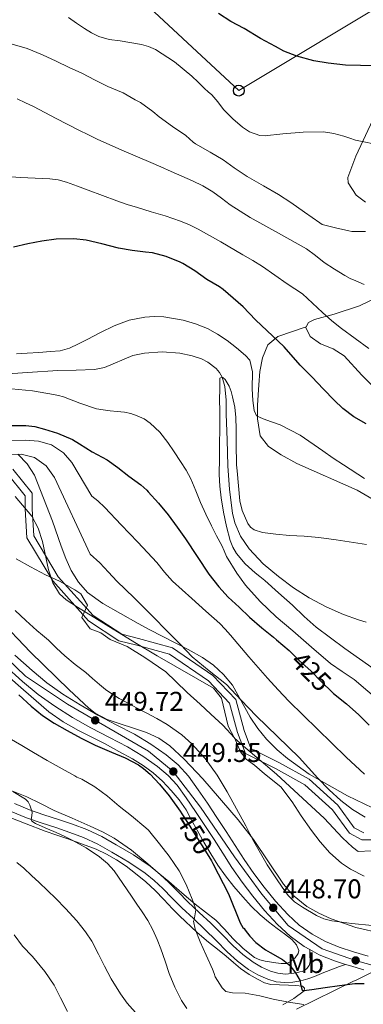
# Model space of a CAD drawing. Units: metres. Extents: x 593835 to 600727, y 4724442 to 4729164.
# Drawn here: x 594259 to 594386, y 4727662 to 4728025 of the extents above; entities that cross this region are included whole.
import ezdxf
from ezdxf.enums import TextEntityAlignment as Align

# ---------------------------------------------------------------- set-up
doc = ezdxf.new("R2010")
doc.units = ezdxf.units.M
doc.header["$MEASUREMENT"] = 0
for name, pattern in [('DGN Style 3', [120.33588, 85.9542, -34.38168]), ('DGN Style 4', [137.612674, 68.76336, -34.38168, 0.085954, -34.38168]), ('DGN Style 5', [60.16794, 25.78626, -34.38168])]:
    doc.linetypes.add(name, pattern=pattern)
for name, color, linetype, lineweight in [('Nivel 1', 7, 'Continuous', 0), ('Nivel 11', 7, 'Continuous', 0), ('Nivel 21', 7, 'Continuous', 0), ('Nivel 22', 7, 'Continuous', 0), ('Nivel 23', 7, 'Continuous', 0), ('Nivel 33', 7, 'Continuous', 0), ('Nivel 35', 7, 'Continuous', 0), ('Nivel 37', 7, 'Continuous', 0), ('Nivel 4', 7, 'Continuous', 0), ('Nivel 41', 7, 'Continuous', 0), ('Nivel 5', 7, 'Continuous', 0), ('Nivel 54', 7, 'Continuous', 0), ('Nivel 57', 7, 'Continuous', 0), ('Nivel 7', 7, 'Continuous', 0)]:
    doc.layers.add(name, color=color, linetype=linetype, lineweight=lineweight)
doc.styles.add('Style-arial', font='arial.shx', dxfattribs={"bigfont": 'arialbig.shx'})
doc.styles.add('Style-Arial Narrow', font='txt')
doc.styles.add('Style-Helvetica-Narrow-Oblique', font='txt')

# ---------------------------------------------------------------- blocks, each defined once
blk = doc.blocks.new('5PTT')
at = {"layer": 'Nivel 33', "color": 7, "linetype": 'Continuous', "lineweight": 30}
blk.add_circle((0, 0, 0), 19.9, dxfattribs=at)
blk = doc.blocks.new('5PATER')
at = {"layer": 'Nivel 7', "linetype": 'Continuous', "lineweight": 0}
h = blk.add_hatch(color=51, dxfattribs=at)
edge = h.paths.add_edge_path()
edge.add_ellipse((0, 0), major_axis=(-11, -11.1), ratio=0.999422, start_angle=0, end_angle=360)

msp = doc.modelspace()

# ---------------------------------------------------------------- linework, layer by layer
at = {"layer": 'Nivel 1', "color": 7, "linetype": 'Continuous', "lineweight": 0}
msp.add_polyline3d([(594361.12, 4727660.23, 455.75), (594382.16, 4727670.5, 449.79), (594382.88, 4727670.85, 449.68), (594390.53, 4727674.59, 448.51)], dxfattribs=at)
at = {"layer": 'Nivel 11', "color": 142, "linetype": 'DGN Style 3', "lineweight": 13}
for points in [[(594250.5, 4727894.33, 419.3), (594261.73, 4727895.1, 418.87), (594272.97, 4727895.86, 418.21), (594279.72, 4727896.03, 417.53), (594286.47, 4727896.18, 416.99), (594290.13, 4727896.97, 416.93), (594300.68, 4727901.37, 416.8), (594304.91, 4727902.2, 416.73), (594311.44, 4727902.72, 416.62), (594317.96, 4727902.26, 416.48), (594322.55, 4727901.33, 416.22), (594325.97, 4727900.18, 415.88)], [(594325.97, 4727900.18, 415.88), (594328.36, 4727899, 415.61), (594331.42, 4727896.61, 415.23), (594332.63, 4727895.1, 415.09), (594333.57, 4727893.35, 415), (594334.59, 4727889.97, 414.91), (594335.09, 4727884.9, 414.81), (594335.17, 4727879.8, 414.69), (594335.44, 4727870.23, 414.26), (594335.75, 4727860.66, 413.98), (594336.37, 4727851.95, 414.01), (594337.48, 4727843.26, 414.05), (594338.3, 4727839.72, 414.06), (594340.43, 4727834.7, 414.09), (594343.56, 4727830.07, 414.11), (594348.73, 4727824.58, 414.02), (594354.44, 4727819.83, 413.86), (594359.97, 4727815.72, 413.71), (594365.77, 4727811.96, 413.54), (594372.03, 4727808.63, 413.16), (594378.44, 4727805.81, 412.51), (594383.97, 4727803.86, 411.17), (594386.78, 4727803.04, 410.41)]]:
    msp.add_polyline3d(points, dxfattribs=at)
at = {"layer": 'Nivel 21', "color": 7, "linetype": 'DGN Style 3', "lineweight": 0}
for points in [[(594386.56, 4727958.01, 443.68), (594383.11, 4727960.6, 443.95), (594380.14, 4727965.09, 444.14), (594380.09, 4727967.08, 444.29), (594383.01, 4727974.96, 445.98), (594389.3, 4727988.38, 448.13)], [(594364.69, 4727912.02, 429.45), (594365.58, 4727913.61, 429.73), (594367.74, 4727914.71, 431.08), (594375.04, 4727916.66, 431.42), (594384.38, 4727919.69, 432.72), (594391.78, 4727923.28, 434.13)], [(594364.69, 4727912.02, 429.45), (594354.15, 4727908.42, 427.41), (594350.53, 4727905.29, 426.18), (594348.59, 4727900.53, 424.77), (594347.6, 4727895.44, 423.51), (594347.13, 4727890.59, 422.45), (594346.69, 4727883.1, 421.33), (594346.65, 4727878.09, 420.84), (594347.64, 4727871.81, 420.3), (594350.7, 4727867.86, 419.97), (594355.41, 4727864.76, 420.32), (594361.26, 4727861.61, 420.98), (594383.54, 4727851.75, 421.66), (594396.49, 4727844.1, 421.73)], [(594430.97, 4727860.45, 427.7), (594426.3, 4727870.44, 429.05), (594423.79, 4727874.77, 429.4), (594420.17, 4727878.34, 429.4), (594414.75, 4727880.61, 429.18), (594402.91, 4727882.46, 429.05), (594398.13, 4727884, 429.05), (594393.72, 4727886.41, 429.05), (594388.79, 4727890.6, 429.14), (594385.25, 4727894.09, 429.3), (594378.67, 4727901.25, 429.39), (594374.64, 4727903.81, 429.28), (594370.02, 4727905.7, 429.1), (594366.16, 4727908.47, 429.05), (594364.51, 4727911.71, 429.39), (594364.69, 4727912.02, 429.45)], [(594256.27, 4727859.45, 436.17), (594263.38, 4727850.57, 437.02), (594263.42, 4727844.88, 438.2), (594264.03, 4727834.86, 438.88), (594273.08, 4727819.76, 440.24), (594285.92, 4727805.49, 439.22), (594296.53, 4727798.53, 439.22), (594302.77, 4727796.95, 438.88), (594315.26, 4727793.52, 436.85), (594330.23, 4727783.33, 437.87), (594338.69, 4727774.46, 439.22), (594341.75, 4727763.1, 440.24), (594344.24, 4727756.35, 441.25), (594354.57, 4727751.28, 438.54), (594365.72, 4727745.13, 436.51), (594376.36, 4727735.45, 436.17), (594382.38, 4727727.1, 435.5), (594385.91, 4727725.23, 436.17)], [(594256.95, 4727736.06, 460.87), (594262.51, 4727733.78, 460.58), (594267.8, 4727731.98, 460.31), (594273.22, 4727730.21, 460.04), (594278.37, 4727728.43, 459.75), (594283.58, 4727726.52, 459.43), (594289.19, 4727723.88, 459.03), (594294.51, 4727720.88, 458.58), (594300.86, 4727717.13, 457.97), (594307.04, 4727712.95, 457.29), (594310.6, 4727710.06, 456.72), (594313.91, 4727706.98, 456.15), (594317.48, 4727703.37, 455.88), (594320.97, 4727699.87, 455.58), (594325.18, 4727695.95, 454.86), (594329.5, 4727691.94, 454.14), (594333.64, 4727687.74, 453.43), (594337.64, 4727683.64, 452.84), (594341.26, 4727680.43, 452.5), (594345.11, 4727677.52, 452.18), (594348.19, 4727675.69, 451.92), (594351.53, 4727674.28, 451.62), (594354.25, 4727673.49, 451.34), (594356.91, 4727673.2, 451.03), (594359.39, 4727673.34, 450.75), (594361.58, 4727673.74, 450.5), (594362.37, 4727673.94, 450.11), (594363.15, 4727674.14, 449.72), (594364.05, 4727674.54, 449.57), (594364.93, 4727675.18, 449.61), (594365.76, 4727676.31, 449.48), (594366.02, 4727677.16, 449.52), (594366.11, 4727677.99, 449.48), (594366.07, 4727680.1, 448.94), (594366.03, 4727682.21, 448.4)]]:
    msp.add_polyline3d(points, dxfattribs=at)
at = {"layer": 'Nivel 21', "color": 7, "linetype": 'Continuous', "lineweight": 0}
for points in [[(594254.32, 4727857.8, 436.17), (594260.83, 4727849.66, 437.02), (594260.86, 4727844.79, 438.2), (594261.52, 4727834.08, 438.88), (594271.02, 4727818.23, 440.24), (594284.24, 4727803.54, 439.22), (594295.49, 4727796.16, 439.22), (594302.12, 4727794.48, 438.88), (594314.17, 4727791.17, 436.85), (594328.57, 4727781.37, 437.87), (594336.39, 4727773.17, 439.22), (594339.32, 4727762.33, 440.24), (594342.2, 4727754.51, 441.25), (594353.39, 4727749.01, 438.54), (594364.23, 4727743.04, 436.51), (594374.44, 4727733.74, 436.17), (594380.65, 4727725.12, 435.5), (594385.29, 4727722.67, 436.17), (594392.91, 4727722.73, 436.17)], [(594379.19, 4727676.76, 448.36), (594376.97, 4727675.95, 448.45), (594374.75, 4727675.15, 448.55), (594371.21, 4727673.71, 449.13), (594367.7, 4727672.23, 449.86), (594365.24, 4727671.4, 450.17), (594362.71, 4727670.71, 450.46), (594359.77, 4727670.17, 450.75), (594356.82, 4727670.01, 451.03), (594353.63, 4727670.36, 451.34), (594350.47, 4727671.27, 451.62), (594346.76, 4727672.84, 451.92), (594343.33, 4727674.87, 452.18), (594339.24, 4727677.97, 452.5), (594335.44, 4727681.34, 452.84), (594331.37, 4727685.52, 453.43), (594327.28, 4727689.66, 454.14), (594323.01, 4727693.62, 454.86), (594318.75, 4727697.58, 455.58), (594315.22, 4727701.13, 455.88), (594311.7, 4727704.7, 456.15), (594308.51, 4727707.65, 456.72), (594305.14, 4727710.39, 457.29), (594299.16, 4727714.44, 457.97), (594292.91, 4727718.12, 458.58), (594287.73, 4727721.05, 459.03), (594282.35, 4727723.58, 459.43), (594277.3, 4727725.44, 459.75), (594272.21, 4727727.2, 460.04), (594266.8, 4727728.96, 460.31), (594261.39, 4727730.8, 460.58), (594255.67, 4727733.15, 460.87)]]:
    msp.add_polyline3d(points, dxfattribs=at)
at = {"layer": 'Nivel 21', "color": 7, "linetype": 'Continuous', "lineweight": 13}
for points in [[(594257.06, 4727790.89, 449.75), (594263.38, 4727785.12, 449.7), (594268.9, 4727780.6, 449.73), (594274.74, 4727776.49, 449.77), (594281.13, 4727772.46, 449.73), (594287.65, 4727768.68, 449.69), (594294.44, 4727765.17, 449.7), (594301.24, 4727761.67, 449.7), (594307.22, 4727758.05, 449.66), (594312.96, 4727754.01, 449.61), (594317.41, 4727750.4, 449.55), (594321.22, 4727746.2, 449.48), (594324.75, 4727741.21, 449.31), (594328.19, 4727736.17, 449.16), (594331.69, 4727730.98, 449.11), (594335.17, 4727725.77, 449.06), (594338.45, 4727720.61, 449), (594341.71, 4727715.43, 448.94), (594345.33, 4727710.27, 448.87), (594349.14, 4727705.24, 448.81), (594353.34, 4727700.12, 448.73), (594357.83, 4727695.21, 448.63), (594362.09, 4727691.27, 448.53), (594366.83, 4727687.9, 448.42), (594371.75, 4727685.16, 448.35), (594376.91, 4727683.07, 448.33), (594382.21, 4727681.44, 448.37), (594387.51, 4727679.83, 448.44)], [(594366.03, 4727682.21, 448.4), (594363.97, 4727683.36, 448.42), (594358.7, 4727687.1, 448.53), (594354.02, 4727691.42, 448.63), (594349.28, 4727696.6, 448.73), (594344.92, 4727701.93, 448.81), (594341, 4727707.12, 448.87), (594337.25, 4727712.46, 448.94), (594333.92, 4727717.74, 449), (594330.68, 4727722.84, 449.06), (594327.24, 4727727.99, 449.11), (594323.76, 4727733.16, 449.16), (594320.35, 4727738.15, 449.31), (594317.03, 4727742.84, 449.48), (594313.71, 4727746.5, 449.55), (594309.73, 4727749.73, 449.61), (594304.28, 4727753.56, 449.66), (594298.62, 4727756.99, 449.7), (594291.98, 4727760.41, 449.7), (594285.07, 4727763.98, 449.69), (594278.35, 4727767.87, 449.73), (594271.76, 4727772.03, 449.77), (594265.66, 4727776.33, 449.73), (594259.87, 4727781.06, 449.7), (594253.39, 4727786.98, 449.75)], [(594379.19, 4727676.76, 448.36), (594375.12, 4727678.01, 448.33), (594369.43, 4727680.31, 448.35), (594366.03, 4727682.21, 448.4)], [(594385.91, 4727674.71, 448.44), (594380.64, 4727676.31, 448.37), (594379.19, 4727676.76, 448.36)]]:
    msp.add_polyline3d(points, dxfattribs=at)
at = {"layer": 'Nivel 22', "color": 30, "linetype": 'DGN Style 5', "lineweight": 30, "flags": 128}
for points, elevation in [([(594359.91, 4727791.03), (594362.21, 4727788.75), (594366.35, 4727785.08), (594370.24, 4727781.1), (594374.34, 4727777.1), (594374.76, 4727776.75)], 425), ([(594318.7, 4727732.33), (594321.02, 4727728.76), (594323.71, 4727724.51), (594326.8, 4727719.45), (594329.64, 4727714.92)], 450)]:
    msp.add_lwpolyline(points, dxfattribs=dict(at, elevation=elevation))
at = {"layer": 'Nivel 23', "color": 7, "linetype": 'DGN Style 4', "lineweight": 0}
msp.add_polyline3d([(594245.2, 4727798.23, 449.88), (594260.96, 4727783.03, 449.7), (594276.44, 4727772.71, 449.75), (594294.09, 4727762.55, 449.7), (594306.42, 4727755.39, 449.66), (594315.59, 4727747.93, 449.55), (594325.63, 4727734.73, 449.16), (594338.24, 4727716.38, 448.96), (594348.27, 4727702.61, 448.79), (594358.02, 4727691.14, 448.58), (594370.63, 4727682.53, 448.35), (594382.95, 4727678.23, 448.39), (594399.58, 4727673.35, 448.66)], dxfattribs=at)
at = {"layer": 'Nivel 33', "color": 7, "linetype": 'Continuous', "lineweight": 0}
msp.add_polyline3d([(593843.45, 4728459.67, 491.45), (594339.75, 4727999.13, 446.48), (594520.74, 4728107.75, 469.7), (594672.39, 4728343.09, 357.96), (594725.17, 4728441.57, 353.75), (594769.63, 4728520.34, 355.68), (594865.96, 4728632.31, 355.01), (594964.98, 4728795.54, 367.12), (595026.53, 4728966.81, 390.23)], dxfattribs=at)
at = {"layer": 'Nivel 35', "color": 92, "linetype": 'DGN Style 3', "lineweight": 0}
for points in [[(594389.11, 4727734.51, 437.21), (594379.96, 4727738.88, 438.16), (594365.79, 4727746.96, 440.06), (594357.76, 4727752.7, 441.16), (594353.98, 4727755.93, 441.51), (594350.03, 4727759.83, 441.66), (594346.84, 4727763.72, 441.66), (594344.01, 4727767.91, 441.66), (594337.42, 4727779.78, 441.66), (594334.18, 4727783.67, 441.66), (594330.49, 4727787.1, 441.66), (594326.39, 4727789.97, 441.66), (594321.02, 4727792.89, 441.87), (594306.93, 4727800.14, 443.35), (594302.54, 4727802.49, 443.34), (594289.49, 4727809.84, 442.53), (594283.92, 4727813.97, 442.84), (594280.6, 4727817.79, 443.55), (594277.89, 4727822.09, 444.16), (594275.86, 4727826.46, 444.2), (594274.15, 4727831.08, 443.42), (594270.99, 4727840.32, 441.1), (594264.26, 4727857.26, 439.12), (594261.6, 4727861.43, 438.73), (594258.09, 4727864.98, 438.43)], [(594257.13, 4727849.39, 440.36), (594263.29, 4727842.08, 441.66), (594265.71, 4727837.72, 442.08), (594267.25, 4727832.76, 442.44), (594269.47, 4727822.35, 442.99), (594271.05, 4727817.55, 443.18), (594273.56, 4727813.46, 443.3), (594275.97, 4727811.29, 443.35), (594280.13, 4727808.49, 443.22), (594301.37, 4727795.47, 440.79), (594309.66, 4727790.58, 441.12), (594330.39, 4727778.64, 443.35), (594333.35, 4727774.92, 443.7), (594335.88, 4727764.58, 444.23), (594338.19, 4727760.19, 444.22), (594342.37, 4727756.48, 443.77), (594353.66, 4727746.87, 441.23), (594363.45, 4727737.98, 439.86), (594371.37, 4727730.73, 439.12), (594378.12, 4727723.47, 438.99), (594381.74, 4727719.98, 439.07), (594383.92, 4727718.36, 439.12), (594388.64, 4727718.7, 439.61)], [(594392.79, 4727688.09, 450.06), (594383.02, 4727690.31, 450.03), (594373.9, 4727693.6, 450.29), (594369.29, 4727695.65, 450.47), (594364.97, 4727698.1, 450.66), (594359.65, 4727702.47, 450.97), (594356.32, 4727706.32, 451.24), (594345.22, 4727722.84, 452.46), (594339.52, 4727730.05, 452.85), (594326.5, 4727745.23, 453.22), (594319.56, 4727752.44, 453.36), (594314.29, 4727757.4, 453.51), (594310.21, 4727760.25, 453.7), (594305.63, 4727762.31, 453.99), (594291.1, 4727767.14, 454.93), (594286.73, 4727769.46, 455.14), (594284.39, 4727771.27, 455.2), (594277.07, 4727778.02, 454.75), (594262.79, 4727791.95, 452.77), (594235.82, 4727820.21, 452.66)], [(594254.19, 4727783.28, 451.43), (594260.24, 4727778.01, 451.45), (594264.91, 4727773.97, 451.48), (594269.62, 4727769.98, 451.5), (594274.89, 4727766.23, 451.5), (594280.53, 4727763.05, 451.5), (594285.47, 4727760.56, 451.5), (594290.4, 4727758.07, 451.5), (594295.5, 4727755.35, 451.51), (594300.56, 4727752.54, 451.53), (594304.44, 4727750.12, 451.53), (594308.13, 4727747.39, 451.53), (594311.57, 4727744.32, 451.58), (594314.74, 4727740.95, 451.64), (594317.71, 4727737.49, 451.64), (594320.31, 4727733.77, 451.64), (594322.35, 4727730.02, 451.64), (594324.37, 4727726.27, 451.62), (594326.89, 4727721.9, 451.56), (594329.46, 4727717.55, 451.48), (594332.04, 4727713.41, 451.41), (594334.82, 4727709.4, 451.34), (594337.97, 4727705.46, 451.2), (594341.3, 4727701.66, 451.05), (594344.39, 4727698.23, 450.97), (594347.67, 4727694.99, 450.94), (594350.76, 4727692.41, 450.94), (594353.92, 4727689.93, 450.94), (594356.64, 4727687.98, 450.94), (594359.38, 4727685.9, 450.94), (594361.08, 4727683.96, 450.92), (594361.91, 4727681.85, 450.97)], [(594361.91, 4727681.85, 450.97), (594361.7, 4727680.77, 451.05), (594360.55, 4727679.18, 451.2), (594358.79, 4727677.74, 451.35), (594357.46, 4727677.13, 451.45), (594355.45, 4727677.06, 451.59), (594353.46, 4727677.37, 451.74), (594349.46, 4727677.91, 452.05), (594347.5, 4727678.43, 452.22), (594345.62, 4727679.34, 452.41), (594341.36, 4727682.64, 453.18), (594337.63, 4727686.31, 453.96), (594334.55, 4727689.75, 454.37), (594331.35, 4727693.03, 454.79), (594327.48, 4727696, 455.25), (594323.6, 4727698.95, 455.72), (594318.74, 4727703.11, 456.36), (594313.87, 4727707.27, 457), (594310.04, 4727710.55, 457.46), (594306.21, 4727713.83, 457.86), (594300.18, 4727718.85, 458.05), (594293.76, 4727723.37, 458.25), (594289.37, 4727725.71, 458.82), (594284.83, 4727727.77, 459.42), (594278.2, 4727730.66, 460.01), (594271.57, 4727733.58, 460.49), (594266.55, 4727736.11, 460.73), (594261.51, 4727738.6, 460.97), (594255.95, 4727740.83, 461.31)], [(594254.29, 4727731.37, 466.94), (594261.22, 4727728.56, 466.26), (594268.18, 4727725.92, 465.5), (594272.59, 4727724.42, 465), (594277.01, 4727722.96, 464.46), (594282.08, 4727721.14, 463.61), (594287.07, 4727719.23, 462.57), (594290.93, 4727717.47, 461.51), (594294.61, 4727715.35, 460.5), (594298.17, 4727712.95, 459.9), (594301.62, 4727710.31, 459.51), (594305.37, 4727707.25, 459.18), (594308.93, 4727703.99, 458.89), (594312.1, 4727700.63, 458.67), (594315.25, 4727697.26, 458.46), (594317.81, 4727694.68, 458.24), (594324.45, 4727688.46, 457.47), (594328.59, 4727684.91, 456.98), (594331.86, 4727682.32, 456.72), (594335.15, 4727679.75, 456.46), (594337.8, 4727677.48, 456.23), (594340.45, 4727675.19, 456.01)], [(594340.45, 4727675.19, 456.01), (594343.6, 4727673.04, 455.78), (594346.96, 4727671.16, 455.58), (594349.21, 4727670, 455.54), (594351.59, 4727669.31, 455.53), (594354.87, 4727669.15, 455.24), (594358.16, 4727669.1, 454.89), (594360.72, 4727668.99, 454.81), (594363.28, 4727668.73, 455.06), (594364.03, 4727667.95, 455.53), (594363.87, 4727666.95, 456.02), (594360.14, 4727664.17, 457.1), (594356, 4727661.82, 458.2)]]:
    msp.add_polyline3d(points, dxfattribs=at)
at = {"layer": 'Nivel 4', "color": 30, "linetype": 'Continuous', "lineweight": 30, "flags": 128}
for points, elevation in [([(594390.34, 4728008.22), (594384.74, 4728008.41), (594379.21, 4728008.55), (594372.84, 4728009.24), (594367.48, 4728010.15), (594361.25, 4728011.82), (594356.44, 4728013.67), (594353.35, 4728015.35), (594347.8, 4728018.39), (594341.75, 4728022.03), (594336.89, 4728024.63), (594332.25, 4728027.56)], 450), ([(594374.98, 4727884.92), (594371.01, 4727888.95), (594366.75, 4727893.47), (594362.48, 4727897.83), (594356.5, 4727904.65), (594345.94, 4727914.6), (594341.35, 4727919.4), (594334.05, 4727925.79), (594332.59, 4727926.7), (594328.02, 4727929.5), (594323.54, 4727932.67), (594319.16, 4727935.37), (594318.15, 4727935.84), (594312.95, 4727937.88), (594307.84, 4727939.24), (594305.32, 4727939.58), (594300.34, 4727940.08), (594295.3, 4727941.02), (594289.22, 4727942.6), (594283.36, 4727943.98), (594278.88, 4727944.46), (594272.34, 4727944.38), (594266.98, 4727943.63), (594261.89, 4727942.54), (594256.53, 4727941.36)], 425), ([(594386.8, 4727876.14), (594382.24, 4727878.79), (594378.18, 4727881.83), (594374.98, 4727884.92)], 425), ([(594255.38, 4727875.55), (594261.11, 4727875.6), (594264.37, 4727875.17), (594268.05, 4727874.19), (594272.85, 4727872.72), (594278.32, 4727870.38), (594280.91, 4727868.86), (594285.59, 4727865.87), (594291.09, 4727862.94), (594295.04, 4727860.09), (594299.17, 4727856.92), (594303.63, 4727853.71), (594305.83, 4727851.66), (594306.24, 4727851.15)], 425), ([(594306.24, 4727851.15), (594310.1, 4727846.92), (594313.7, 4727842.59), (594317.03, 4727838.12), (594320.03, 4727833.79), (594328.69, 4727820.7), (594332.37, 4727816.08), (594335.87, 4727812.25), (594339.94, 4727808.54), (594343.71, 4727804.8), (594348.31, 4727800.86), (594352.55, 4727797.52), (594353.75, 4727796.49), (594358.43, 4727792.51), (594359.91, 4727791.03)], 425), ([(594374.76, 4727776.75), (594379.57, 4727772.83), (594384.06, 4727768.81), (594387.94, 4727765)], 425), ([(594258.53, 4727776.14), (594263.09, 4727772.08), (594267.27, 4727768.57), (594271.52, 4727765.73), (594276.35, 4727763.05), (594281.59, 4727760.19), (594286.69, 4727757.57), (594292.7, 4727755), (594297.76, 4727752.92), (594302.77, 4727750.35), (594304.62, 4727749.07), (594307.02, 4727746.92), (594310.51, 4727743.2), (594314.05, 4727738.92), (594314.61, 4727738.04), (594318.11, 4727733.23), (594318.7, 4727732.33)], 450), ([(594329.64, 4727714.92), (594330.22, 4727714), (594336.03, 4727702.81), (594340.3, 4727692.09), (594341.31, 4727690.4), (594341.82, 4727689.98), (594342.14, 4727689.42), (594343.85, 4727687.13), (594346.06, 4727684.88), (594349.66, 4727682.08), (594351.37, 4727681.13), (594355.95, 4727678.57), (594359.04, 4727676.14), (594359.52, 4727675.29), (594360.78, 4727673.6), (594362.43, 4727670.7), (594362.51, 4727669.4), (594363.21, 4727667.2), (594363.84, 4727667.16), (594366.78, 4727667.45), (594371.73, 4727668.27), (594377.01, 4727668.91), (594382.67, 4727669.69), (594386.13, 4727669.74)], 450)]:
    msp.add_lwpolyline(points, dxfattribs=dict(at, elevation=elevation))
at = {"layer": 'Nivel 5', "color": 30, "linetype": 'Continuous', "lineweight": 0, "flags": 128}
for points, elevation in [([(594392.6, 4727978.91), (594382.87, 4727980.83), (594380.75, 4727981.55), (594378.64, 4727982.36), (594374.89, 4727983.35), (594371.08, 4727983.87), (594363.56, 4727983.82), (594356.05, 4727983.23), (594353.79, 4727982.95), (594351.54, 4727982.65), (594349.54, 4727982.46), (594347.54, 4727982.59), (594343.7, 4727983.98), (594341.09, 4727985.63), (594337.51, 4727988.74), (594334.18, 4727992.17), (594332.01, 4727994.94), (594329.78, 4727997.6), (594328.45, 4727998.74), (594327.11, 4727999.88), (594324.76, 4728002.2), (594322.41, 4728004.52), (594316.05, 4728009.79), (594309.05, 4728014.27), (594306.47, 4728015.39), (594303.8, 4728016.2), (594295.89, 4728017.45), (594291.92, 4728018.01), (594288.09, 4728019.1), (594285.36, 4728020.41), (594282.79, 4728022), (594279.81, 4728024.01), (594276.9, 4728026.11)], 445), ([(594386.64, 4727947.11), (594381.57, 4727947.13), (594380.4, 4727947.35), (594375.44, 4727948.52), (594370.6, 4727949.77), (594369.67, 4727950.3), (594364.04, 4727954.23), (594358.98, 4727957.85), (594354.45, 4727960.84), (594348.9, 4727963.95), (594342.9, 4727967.45), (594338.12, 4727970.7), (594333.94, 4727973.6), (594329.25, 4727976.43), (594323.84, 4727979.53), (594322.95, 4727980.14), (594320.16, 4727982.6), (594315.28, 4727985.93), (594310.31, 4727989.4), (594308.04, 4727991.48), (594303.51, 4727994.76), (594301.54, 4727995.76), (594297, 4727998.28), (594291.43, 4728000.68), (594286.71, 4728003.04), (594281.8, 4728005.56), (594277.16, 4728007.64), (594272.25, 4728010.01), (594267.24, 4728012.33), (594261.53, 4728014.64), (594255.14, 4728016.57)], 440), ([(594386.12, 4727927.61), (594382.96, 4727928.89), (594380.95, 4727929.84), (594378.98, 4727930.89), (594375.09, 4727933.24), (594371.31, 4727935.74), (594368.09, 4727938.26), (594364.82, 4727940.71), (594354.43, 4727946.58), (594343.99, 4727952.35), (594340.29, 4727954.64), (594336.64, 4727957), (594333.4, 4727959.43), (594330.13, 4727961.84), (594326.47, 4727963.98), (594322.66, 4727965.85), (594318.74, 4727967.62), (594314.8, 4727969.34), (594311.02, 4727970.95), (594307.24, 4727972.56), (594297.47, 4727976.8), (594287.73, 4727981.13), (594284.19, 4727982.8), (594280.68, 4727984.54), (594272.31, 4727988.89), (594263.96, 4727993.28), (594260.94, 4727994.68), (594257.91, 4727996.06)], 435), ([(594341.3, 4727938.59), (594333.08, 4727943.37), (594324.77, 4727948), (594321.53, 4727949.59), (594318.18, 4727950.96), (594315.36, 4727951.99), (594312.52, 4727952.92), (594307.45, 4727954.45), (594302.39, 4727955.98), (594298.54, 4727957.15), (594294.72, 4727958.41), (594289.44, 4727960.39), (594284.16, 4727962.4), (594280.14, 4727963.9), (594276.1, 4727965.39), (594273.06, 4727966.17), (594269.92, 4727966.52), (594264.52, 4727966.85), (594259.11, 4727967.13), (594253.81, 4727967.39)], 430), ([(594387.83, 4727903.97), (594377.7, 4727911.32), (594374.13, 4727914.25), (594370.64, 4727917.26), (594367.02, 4727920.75), (594363.28, 4727924.11), (594360.48, 4727925.99), (594357.63, 4727927.8), (594353.11, 4727931.04), (594348.55, 4727934.2), (594344.95, 4727936.43), (594341.3, 4727938.59)], 430), ([(594323.82, 4727913.12), (594319.22, 4727914.4), (594312.13, 4727915.62), (594308.57, 4727915.79), (594305.04, 4727915.58), (594299.27, 4727914.46), (594293.73, 4727912.38), (594288.74, 4727909.85), (594283.78, 4727907.31), (594280.51, 4727905.65), (594277.19, 4727904.08), (594273.74, 4727903.16), (594270.18, 4727902.85), (594265.87, 4727902.53), (594261.57, 4727902.22), (594257.59, 4727901.96)], 420), ([(594386.17, 4727856.07), (594378.5, 4727861), (594374.66, 4727863.58), (594370.87, 4727866.22), (594362.44, 4727872.04), (594355, 4727875.85), (594351.89, 4727876.91), (594348.78, 4727877.98), (594346.29, 4727879.2), (594345.5, 4727881.06), (594345.01, 4727884.78), (594344.67, 4727889.12), (594344.78, 4727895.32), (594343.8, 4727899.63), (594342.21, 4727901.36), (594338.94, 4727904.28), (594335.44, 4727906.94), (594331.94, 4727909.27), (594328.24, 4727911.32), (594323.82, 4727913.12)], 420), ([(594386.96, 4727831.7), (594382.18, 4727832.36), (594375.75, 4727833.35), (594369.31, 4727834.3), (594363.95, 4727834.72), (594358.56, 4727834.99), (594353.51, 4727835.45), (594348.47, 4727836.11), (594345.4, 4727837.1), (594344.08, 4727838.05), (594343.07, 4727839.37), (594341.08, 4727844.17), (594340.21, 4727847.81), (594339.15, 4727858.86), (594338.97, 4727861.08), (594338.87, 4727863.31), (594338.84, 4727866.64), (594338.82, 4727869.96), (594338.78, 4727874.23), (594338.72, 4727878.49), (594338.28, 4727882.31), (594337.49, 4727886.11), (594336.97, 4727888.11), (594336.27, 4727890.08), (594334.75, 4727892.55), (594333.88, 4727893.32), (594333.57, 4727893.35), (594332.78, 4727893), (594332.81, 4727889.08), (594332.67, 4727885.07), (594332.75, 4727881.04), (594332.79, 4727877), (594332.73, 4727873.34), (594332.67, 4727869.68), (594332.6, 4727863.56), (594332.55, 4727857.45)], 415), ([(594255.78, 4727889.09), (594263.61, 4727888.39), (594271.38, 4727887.01), (594273.22, 4727886.59), (594275.04, 4727886.09), (594281.08, 4727883.83), (594287.17, 4727881.76), (594289.71, 4727881.31), (594292.26, 4727880.99), (594294.87, 4727880.75), (594297.49, 4727880.51), (594299.9, 4727880), (594302.26, 4727879.2), (594304.79, 4727878.05), (594307.09, 4727876.46), (594310.57, 4727873.07), (594313.55, 4727869.32), (594315.95, 4727865.85), (594318.26, 4727862.32), (594320.27, 4727859.14), (594322.11, 4727855.87), (594323.93, 4727851.51), (594325.67, 4727847.13), (594327.65, 4727842.81), (594329.7, 4727838.52), (594331.57, 4727834.91), (594333.47, 4727831.32), (594334.32, 4727829.28), (594335.2, 4727827.24), (594339, 4727821.06), (594342.23, 4727816.69), (594347.63, 4727810.58), (594353.55, 4727805.02), (594356.64, 4727802.39), (594359.73, 4727799.77), (594366.66, 4727793.76), (594373.6, 4727787.77), (594378, 4727784.76), (594382.45, 4727781.82), (594392.51, 4727773.26)], 420), ([(594240.75, 4727869.66), (594260.98, 4727870.18), (594265.72, 4727869.84), (594270.63, 4727868.38), (594274.99, 4727865.52), (594278.05, 4727861.89), (594285.54, 4727849.48), (594287.66, 4727847.72), (594290.24, 4727845.36), (594296.36, 4727838.95), (594302.45, 4727832.51), (594305.99, 4727828.77), (594309.52, 4727825.02), (594312.32, 4727821.5), (594315.25, 4727818.12), (594318.84, 4727814.93), (594322.43, 4727811.74), (594327.63, 4727807.13), (594332.82, 4727802.49), (594334.8, 4727800.4), (594336.66, 4727798.19), (594343.53, 4727790.27), (594350.42, 4727782.36), (594354.27, 4727778.05), (594358.27, 4727773.88), (594368.82, 4727763.57), (594379.38, 4727753.26), (594386.21, 4727746.99)], 430), ([(594223.4, 4727863.89), (594259.37, 4727865), (594264.29, 4727863.82), (594268.6, 4727860.63), (594271.64, 4727856.34), (594284.84, 4727828.15), (594288.48, 4727824.86), (594291.62, 4727821.49), (594294.75, 4727818.11), (594297.97, 4727815.06), (594301.17, 4727812), (594307.49, 4727805.64), (594313.79, 4727799.26), (594318.18, 4727794.76), (594322.56, 4727790.27), (594328.85, 4727785.11), (594335.19, 4727780), (594340.71, 4727774.25), (594346.21, 4727768.49), (594354.13, 4727760.82), (594362.02, 4727753.12), (594365.5, 4727749.28), (594368.94, 4727745.4), (594373.1, 4727741.19), (594377.5, 4727737.21), (594381.84, 4727733.91), (594386.48, 4727731.07)], 435), ([(594332.55, 4727857.45), (594332.78, 4727853.15), (594333.3, 4727848.86), (594334.15, 4727843.54), (594335.27, 4727838.27), (594336.62, 4727833.17), (594337.6, 4727830.72), (594338.9, 4727828.36), (594342.08, 4727824.49), (594345.78, 4727821.21), (594347.57, 4727819.81), (594349.35, 4727818.4), (594354.5, 4727813.89), (594359.62, 4727809.34), (594363.91, 4727805.16), (594368.34, 4727801.13), (594378.99, 4727793.3), (594389.75, 4727785.63)], 415), ([(594257.55, 4727826.37), (594262.87, 4727823.44), (594268.39, 4727820.49), (594273.52, 4727818.09), (594279.23, 4727814.89), (594281.37, 4727813.41), (594283.89, 4727809.24), (594281.75, 4727804.72), (594284.88, 4727800.56), (594288.77, 4727799.03), (594292.2, 4727796.58), (594298.58, 4727793.99), (594305.12, 4727790), (594312.83, 4727784.72), (594316.55, 4727781.15), (594320.71, 4727777.07)], 440), ([(594257.11, 4727807.31), (594261.11, 4727803.61), (594265.17, 4727799.97), (594267.29, 4727798.19), (594269.43, 4727796.41), (594272.47, 4727793.46), (594275.52, 4727790.53), (594279.38, 4727787.44), (594283.25, 4727784.38), (594285.76, 4727782.17), (594288.27, 4727779.96), (594290.52, 4727778.16), (594292.88, 4727776.51), (594295.59, 4727774.86), (594298.35, 4727773.32), (594301.97, 4727771.44), (594305.6, 4727769.56), (594309.48, 4727767.48), (594313.3, 4727765.26), (594318.68, 4727761.46), (594322.39, 4727758.17), (594327.39, 4727752.65), (594331.73, 4727746.6), (594333.64, 4727743.51), (594335.46, 4727740.36), (594338.93, 4727734.1), (594342.37, 4727727.82), (594343.88, 4727724.95), (594345.39, 4727722.08), (594347.75, 4727717.73), (594350.26, 4727713.45), (594351.94, 4727710.87), (594353.68, 4727708.33), (594355.79, 4727705.26), (594357.98, 4727702.22), (594360.41, 4727699.81), (594363.29, 4727697.82), (594368.51, 4727694.73), (594371.23, 4727693.55), (594374.09, 4727692.81), (594381.59, 4727691.82), (594389.1, 4727691.15)], 445), ([(594320.71, 4727777.07), (594325.54, 4727772.72), (594329.47, 4727769.07), (594333.9, 4727765.07), (594338.15, 4727760.3), (594340.36, 4727755.19), (594342.55, 4727752.42), (594345.52, 4727750.27), (594349.26, 4727747.04), (594355.31, 4727742.24), (594359.47, 4727736.67), (594362.86, 4727731.6), (594366.66, 4727726.14), (594369.87, 4727721.99), (594373.38, 4727717.91), (594377.69, 4727714.04), (594381.09, 4727711.87), (594386.05, 4727709.29)], 440), ([(594363.77, 4727661.93), (594358.17, 4727662.83), (594352.51, 4727663.93), (594347.52, 4727665.12), (594342.16, 4727666.08), (594337.42, 4727666.3), (594335.02, 4727666.8), (594334.19, 4727667.48), (594333.68, 4727668.04), (594331.02, 4727672.19), (594330.7, 4727673.42), (594330.08, 4727674.96), (594327.68, 4727680.12), (594325.53, 4727685.05), (594323.63, 4727689.76), (594323.07, 4727692.72), (594323.28, 4727693.23), (594323.89, 4727696.88), (594323.68, 4727697.77), (594322.49, 4727700.84), (594320.32, 4727706.22), (594317.73, 4727711.23), (594314.05, 4727716.72), (594310.53, 4727721.21), (594306.4, 4727726.27), (594305.47, 4727727.13), (594300.11, 4727731.6), (594295.57, 4727735.07), (594291.23, 4727738.78), (594286.53, 4727742.21), (594281.76, 4727745.07), (594279.94, 4727745.85), (594279.18, 4727746.33), (594274.54, 4727748.88), (594268.93, 4727752.03), (594263.97, 4727754.97), (594259.67, 4727757.53), (594254.99, 4727760.25)], 455), ([(594261.02, 4727737.66), (594256.25, 4727740.55)], 460), ([(594320.59, 4727660.48), (594318.62, 4727663.48), (594316.19, 4727668.39), (594314.09, 4727673.42), (594312.53, 4727677.93), (594310.96, 4727682.43), (594309.57, 4727685.99), (594308.01, 4727689.48), (594306.19, 4727692.88), (594304.13, 4727696.12), (594302.1, 4727699.01), (594300.08, 4727701.9), (594298.5, 4727704.23), (594296.93, 4727706.57), (594295.32, 4727708.92), (594293.68, 4727711.25), (594291.23, 4727714.01), (594288.35, 4727716.37), (594283.43, 4727719.7), (594278.27, 4727722.57), (594275.27, 4727724.02), (594272.26, 4727725.41), (594269.13, 4727726.76), (594265.98, 4727728.09), (594264.61, 4727728.7), (594263.31, 4727729.55), (594263.01, 4727730.25), (594263.33, 4727731.57), (594263.47, 4727732.88), (594262.62, 4727735.54), (594261.98, 4727736.75), (594261.02, 4727737.66)], 460), ([(594302.54, 4727657.84), (594298.51, 4727662.38), (594296.08, 4727665.93), (594292.65, 4727671.47), (594290.16, 4727676.05), (594287.9, 4727680.53), (594285.45, 4727685.29), (594283.12, 4727688.7), (594279.98, 4727692.83), (594275.81, 4727697.42), (594272.21, 4727701.05), (594269.09, 4727704.01), (594265.97, 4727706.97), (594263.17, 4727709.6), (594260.35, 4727712.21), (594257.79, 4727714.35)], 465), ([(594276.51, 4727659.41), (594273.85, 4727664.41), (594271.52, 4727669.1), (594268.16, 4727674.11), (594263.55, 4727679.61), (594259.92, 4727683.44), (594256.75, 4727687.6)], 470)]:
    msp.add_lwpolyline(points, dxfattribs=dict(at, elevation=elevation))
at = {"layer": 'Nivel 54', "color": 9, "linetype": 'Continuous', "lineweight": 0}
for points in [[(594387.51, 4727679.83, 448.44), (594382.21, 4727681.44, 448.37), (594376.91, 4727683.07, 448.33), (594371.75, 4727685.16, 448.35), (594366.83, 4727687.9, 448.42), (594362.09, 4727691.27, 448.53), (594357.83, 4727695.21, 448.63), (594353.34, 4727700.12, 448.73), (594349.14, 4727705.24, 448.81), (594345.33, 4727710.27, 448.87), (594341.71, 4727715.43, 448.94), (594338.45, 4727720.61, 449), (594335.17, 4727725.77, 449.06), (594331.69, 4727730.98, 449.11), (594328.19, 4727736.17, 449.16), (594324.75, 4727741.21, 449.31), (594321.22, 4727746.2, 449.48), (594317.41, 4727750.4, 449.55), (594312.96, 4727754.01, 449.61), (594307.22, 4727758.05, 449.66), (594301.24, 4727761.67, 449.7), (594294.44, 4727765.17, 449.7), (594287.65, 4727768.68, 449.69), (594281.13, 4727772.46, 449.73), (594274.74, 4727776.49, 449.77), (594268.9, 4727780.6, 449.73), (594263.38, 4727785.12, 449.7), (594257.06, 4727790.89, 449.75)], [(594253.39, 4727786.98, 449.75), (594259.87, 4727781.06, 449.7), (594265.66, 4727776.33, 449.73), (594271.76, 4727772.03, 449.77), (594278.35, 4727767.87, 449.73), (594285.07, 4727763.98, 449.69), (594291.98, 4727760.41, 449.7), (594298.62, 4727756.99, 449.7), (594304.28, 4727753.56, 449.66), (594309.73, 4727749.73, 449.61), (594313.71, 4727746.5, 449.55), (594317.03, 4727742.84, 449.48), (594320.35, 4727738.15, 449.31), (594323.76, 4727733.16, 449.16), (594327.24, 4727727.99, 449.11), (594330.68, 4727722.84, 449.06), (594333.92, 4727717.74, 449), (594337.25, 4727712.46, 448.94), (594341, 4727707.12, 448.87), (594344.92, 4727701.93, 448.81), (594349.28, 4727696.6, 448.73), (594354.02, 4727691.42, 448.63), (594358.7, 4727687.1, 448.53), (594363.97, 4727683.36, 448.42), (594366.03, 4727682.21, 448.4), (594369.43, 4727680.31, 448.35), (594375.12, 4727678.01, 448.33), (594379.19, 4727676.76, 448.36), (594380.64, 4727676.31, 448.37), (594385.91, 4727674.71, 448.44)]]:
    msp.add_polyline3d(points, dxfattribs=at)
at = {"layer": 'Nivel 57', "color": 92, "linetype": 'DGN Style 3', "lineweight": 0}
for points in [[(594258.09, 4727864.98, 438.43), (594261.6, 4727861.43, 438.73), (594264.26, 4727857.26, 439.12), (594270.99, 4727840.32, 441.1), (594274.15, 4727831.08, 443.42), (594275.86, 4727826.46, 444.2), (594277.89, 4727822.09, 444.16), (594280.6, 4727817.79, 443.55), (594283.92, 4727813.97, 442.84), (594289.49, 4727809.84, 442.53), (594302.54, 4727802.49, 443.34), (594306.93, 4727800.14, 443.35), (594321.02, 4727792.89, 441.87), (594326.39, 4727789.97, 441.66), (594330.49, 4727787.1, 441.66), (594334.18, 4727783.67, 441.66), (594337.42, 4727779.78, 441.66), (594344.01, 4727767.91, 441.66), (594346.84, 4727763.72, 441.66), (594350.03, 4727759.83, 441.66), (594353.98, 4727755.93, 441.51), (594357.76, 4727752.7, 441.16), (594365.79, 4727746.96, 440.06), (594379.96, 4727738.88, 438.16), (594389.11, 4727734.51, 437.21)], [(594388.64, 4727718.7, 439.61), (594383.92, 4727718.36, 439.12), (594381.74, 4727719.98, 439.07), (594378.12, 4727723.47, 438.99), (594371.37, 4727730.73, 439.12), (594363.45, 4727737.98, 439.86), (594353.66, 4727746.87, 441.23), (594342.37, 4727756.48, 443.77), (594338.19, 4727760.19, 444.22), (594335.88, 4727764.58, 444.23), (594333.35, 4727774.92, 443.7), (594330.39, 4727778.64, 443.35), (594309.66, 4727790.58, 441.12), (594301.37, 4727795.47, 440.79), (594280.13, 4727808.49, 443.22), (594275.97, 4727811.29, 443.35), (594273.56, 4727813.46, 443.3), (594271.05, 4727817.55, 443.18), (594269.47, 4727822.35, 442.99), (594267.25, 4727832.76, 442.44), (594265.71, 4727837.72, 442.08), (594263.29, 4727842.08, 441.66), (594257.13, 4727849.39, 440.36)], [(594235.82, 4727820.21, 452.66), (594262.79, 4727791.95, 452.77), (594277.07, 4727778.02, 454.75), (594284.39, 4727771.27, 455.2), (594286.73, 4727769.46, 455.14), (594291.1, 4727767.14, 454.93), (594305.63, 4727762.31, 453.99), (594310.21, 4727760.25, 453.7), (594314.29, 4727757.4, 453.51), (594319.56, 4727752.44, 453.36), (594326.5, 4727745.23, 453.22), (594339.52, 4727730.05, 452.85), (594345.22, 4727722.84, 452.46), (594356.32, 4727706.32, 451.24), (594359.65, 4727702.47, 450.97), (594364.97, 4727698.1, 450.66), (594369.29, 4727695.65, 450.47), (594373.9, 4727693.6, 450.29), (594383.02, 4727690.31, 450.03), (594392.79, 4727688.09, 450.06)], [(594255.95, 4727740.83, 461.31), (594261.51, 4727738.6, 460.97), (594266.55, 4727736.11, 460.73), (594271.57, 4727733.58, 460.49), (594278.2, 4727730.66, 460.01), (594284.83, 4727727.77, 459.42), (594289.37, 4727725.71, 458.82), (594293.76, 4727723.37, 458.25), (594300.18, 4727718.85, 458.05), (594306.21, 4727713.83, 457.86), (594310.04, 4727710.55, 457.46), (594313.87, 4727707.27, 457), (594318.74, 4727703.11, 456.36), (594323.6, 4727698.95, 455.72), (594327.48, 4727696, 455.25), (594331.35, 4727693.03, 454.79), (594334.55, 4727689.75, 454.37), (594337.63, 4727686.31, 453.96), (594341.36, 4727682.64, 453.18), (594345.62, 4727679.34, 452.41), (594347.5, 4727678.43, 452.22), (594349.46, 4727677.91, 452.05), (594353.46, 4727677.37, 451.74), (594355.45, 4727677.06, 451.59), (594357.46, 4727677.13, 451.45), (594358.79, 4727677.74, 451.35), (594360.55, 4727679.18, 451.2), (594361.7, 4727680.77, 451.05), (594361.91, 4727681.85, 450.97), (594361.08, 4727683.96, 450.92), (594359.38, 4727685.9, 450.94), (594356.64, 4727687.98, 450.94), (594353.92, 4727689.93, 450.94), (594350.76, 4727692.41, 450.94), (594347.67, 4727694.99, 450.94), (594344.39, 4727698.23, 450.97), (594341.3, 4727701.66, 451.05), (594337.97, 4727705.46, 451.2), (594334.82, 4727709.4, 451.34), (594332.04, 4727713.41, 451.41), (594329.46, 4727717.55, 451.48), (594326.89, 4727721.9, 451.56), (594324.37, 4727726.27, 451.62), (594322.35, 4727730.02, 451.64), (594320.31, 4727733.77, 451.64), (594317.71, 4727737.49, 451.64), (594314.74, 4727740.95, 451.64), (594311.57, 4727744.32, 451.58), (594308.13, 4727747.39, 451.53), (594304.44, 4727750.12, 451.53), (594300.56, 4727752.54, 451.53), (594295.5, 4727755.35, 451.51), (594290.4, 4727758.07, 451.5), (594285.47, 4727760.56, 451.5), (594280.53, 4727763.05, 451.5), (594274.89, 4727766.23, 451.5), (594269.62, 4727769.98, 451.5), (594264.91, 4727773.97, 451.48), (594260.24, 4727778.01, 451.45), (594254.19, 4727783.28, 451.43)], [(594356, 4727661.82, 458.2), (594360.14, 4727664.17, 457.1), (594363.87, 4727666.95, 456.02), (594364.03, 4727667.95, 455.53), (594363.28, 4727668.73, 455.06), (594360.72, 4727668.99, 454.81), (594358.16, 4727669.1, 454.89), (594354.87, 4727669.15, 455.24), (594351.59, 4727669.31, 455.53), (594349.21, 4727670, 455.54), (594346.96, 4727671.16, 455.58), (594343.6, 4727673.04, 455.78), (594340.45, 4727675.19, 456.01), (594337.8, 4727677.48, 456.23), (594335.15, 4727679.75, 456.46), (594331.86, 4727682.32, 456.72), (594328.59, 4727684.91, 456.98), (594324.45, 4727688.46, 457.47), (594317.81, 4727694.68, 458.24), (594315.25, 4727697.26, 458.46), (594312.1, 4727700.63, 458.67), (594308.93, 4727703.99, 458.89), (594305.37, 4727707.25, 459.18), (594301.62, 4727710.31, 459.51), (594298.17, 4727712.95, 459.9), (594294.61, 4727715.35, 460.5), (594290.93, 4727717.47, 461.51), (594287.07, 4727719.23, 462.57), (594282.08, 4727721.14, 463.61), (594277.01, 4727722.96, 464.46), (594272.59, 4727724.42, 465), (594268.18, 4727725.92, 465.5), (594261.22, 4727728.56, 466.26), (594254.29, 4727731.37, 466.94)]]:
    msp.add_polyline3d(points, dxfattribs=at)

# ---------------------------------------------------------------- block references
at = {"layer": 'Nivel 33', "color": 7, "linetype": 'Continuous', "lineweight": 30, "xscale": 0.1000009313241567, "yscale": 0.1000009313241567, "zscale": 0.1000009313241567}
msp.add_blockref('5PTT', (594339.75, 4727999.13, 446.48), dxfattribs=at)
at = {"layer": 'Nivel 7', "color": 51, "linetype": 'Continuous', "lineweight": 0, "xscale": 0.1000009313241567, "yscale": 0.1000009313241567, "zscale": 0.1000009313241567}
for p in [(594286.73, 4727766.79, 449.72), (594315.59, 4727747.93, 449.55), (594352.5, 4727697.63, 448.7), (594382.95, 4727678.23, 448.39)]:
    msp.add_blockref('5PATER', p, dxfattribs=at)

# ---------------------------------------------------------------- texts
at = {"layer": 'Nivel 37', "color": 92, "linetype": 'Continuous', "lineweight": 0, "style": 'Style-Arial Narrow'}
msp.add_text('Mb', height=7, dxfattribs=at).set_placement((594364.43, 4727677.07, 449.62), align=Align.MIDDLE_CENTER)
at = {"layer": 'Nivel 41', "color": 7, "linetype": 'Continuous', "lineweight": 0, "style": 'Style-Helvetica-Narrow-Oblique'}
for s, rotation, p in [('425', 314.3013, (594366.56, 4727784.87, 425)), ('450', 302.2756, (594323.41, 4727724.99, 450))]:
    msp.add_text(s, height=7, rotation=rotation, dxfattribs=at).set_placement(p, align=Align.MIDDLE_CENTER)
at = {"layer": 'Nivel 41', "color": 7, "linetype": 'Continuous', "lineweight": 0, "style": 'Style-arial'}
for s, p in [('449.72', (594290.23, 4727770.29, 449.72)), ('449.55', (594319.09, 4727751.43, 449.55)), ('448.70', (594356, 4727701.13, 448.7))]:
    msp.add_text(s, height=7, dxfattribs=at).set_placement(p)

doc.saveas('drawing.dxf')
